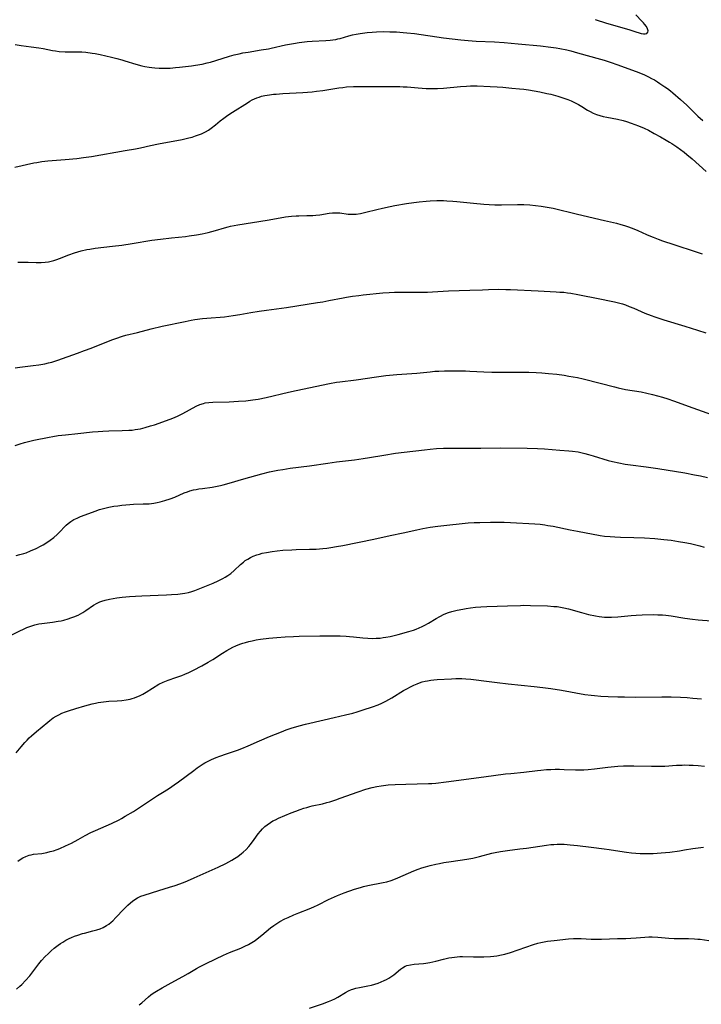
# Model space of a CAD drawing. Units: inches. Extents: x 2027321 to 2032783, y 258176 to 263537.
# Drawn here: x 2028583 to 2028736, y 258340 to 258561 of the extents above; entities that cross this region are included whole.
import ezdxf

# ---------------------------------------------------------------- set-up
doc = ezdxf.new("R2010")
doc.units = ezdxf.units.IN
doc.header["$MEASUREMENT"] = 0
doc.layers.add('c_12_T12S_R17E', color=198, linetype='Continuous')

msp = doc.modelspace()

# ---------------------------------------------------------------- linework, layer by layer
at = {"layer": 'c_12_T12S_R17E'}
for points, elevation in [([(2028583.05, 258372.43), (2028583.57, 258372.79), (2028584.2, 258373.17), (2028584.84, 258373.5), (2028585.26, 258373.67), (2028585.61, 258373.79), (2028586.03, 258373.89), (2028586.61, 258374), (2028588.44, 258374.2), (2028589.59, 258374.4), (2028590.35, 258374.58), (2028591.1, 258374.79), (2028591.86, 258375.06), (2028592.47, 258375.3), (2028593.72, 258375.85), (2028595.1, 258376.51), (2028596.55, 258377.29), (2028598.16, 258378.2), (2028599.41, 258378.84), (2028600.49, 258379.35), (2028604.06, 258380.91), (2028605.74, 258381.72), (2028606.29, 258382.01), (2028607.13, 258382.49), (2028608.97, 258383.6), (2028610.8, 258384.79), (2028613.21, 258386.41), (2028614.35, 258387.14), (2028615.84, 258388.04), (2028617.06, 258388.82), (2028618.1, 258389.53), (2028619.07, 258390.24), (2028622.46, 258392.78), (2028623.2, 258393.33), (2028623.9, 258393.81), (2028624.61, 258394.26), (2028624.97, 258394.47), (2028625.85, 258394.93), (2028626.44, 258395.21), (2028627.46, 258395.65), (2028628.3, 258395.97), (2028629.81, 258396.51), (2028632.25, 258397.33), (2028633.25, 258397.69), (2028634.62, 258398.28), (2028637.16, 258399.42), (2028639.41, 258400.36), (2028642.09, 258401.43), (2028643.14, 258401.82), (2028644.28, 258402.21), (2028646.04, 258402.75), (2028647.48, 258403.14), (2028648.43, 258403.37), (2028653.88, 258404.62), (2028656.44, 258405.19), (2028658.11, 258405.61), (2028659.04, 258405.87), (2028660.43, 258406.3), (2028662.48, 258406.98), (2028663.77, 258407.48), (2028664.62, 258407.85), (2028665.45, 258408.27), (2028666.81, 258409.04), (2028669.46, 258410.63), (2028670.17, 258411.03), (2028671.02, 258411.48), (2028671.75, 258411.84), (2028672.5, 258412.16), (2028673.03, 258412.36), (2028673.65, 258412.57), (2028674.28, 258412.74), (2028674.8, 258412.85), (2028675.55, 258412.98), (2028676.26, 258413.06), (2028676.97, 258413.11), (2028680.22, 258413.29), (2028681.18, 258413.31), (2028682.51, 258413.31), (2028683.37, 258413.27), (2028684.52, 258413.19), (2028685.74, 258413.07), (2028687.4, 258412.85), (2028690.42, 258412.41), (2028692.87, 258412.11), (2028698.67, 258411.54), (2028700.62, 258411.31), (2028702.41, 258411.07), (2028704.8, 258410.71), (2028710.02, 258409.79), (2028711.44, 258409.59), (2028712.19, 258409.52), (2028713.61, 258409.41), (2028715.25, 258409.32), (2028717.41, 258409.23), (2028718.92, 258409.2), (2028721.47, 258409.18), (2028727.28, 258409.26), (2028729.41, 258409.24), (2028731.47, 258409.16), (2028732.96, 258409.06), (2028734.24, 258408.96), (2028736.14, 258408.76)], 1044), ([(2028582.79, 258343.81), (2028583.56, 258344.48), (2028583.96, 258344.85), (2028584.81, 258345.74), (2028585.73, 258346.82), (2028587.8, 258349.49), (2028588.41, 258350.22), (2028589.21, 258351.08), (2028589.86, 258351.74), (2028590.52, 258352.37), (2028591.2, 258352.97), (2028592.09, 258353.66), (2028592.61, 258354.03), (2028593.12, 258354.35), (2028593.82, 258354.76), (2028594.54, 258355.13), (2028595.11, 258355.38), (2028595.8, 258355.66), (2028596.5, 258355.92), (2028597.52, 258356.25), (2028597.98, 258356.37), (2028599.9, 258356.82), (2028600.74, 258357.06), (2028601.48, 258357.31), (2028602.19, 258357.61), (2028602.94, 258358.02), (2028603.46, 258358.38), (2028603.96, 258358.78), (2028604.32, 258359.11), (2028605.05, 258359.82), (2028606.83, 258361.72), (2028607.71, 258362.59), (2028608.28, 258363.11), (2028608.78, 258363.51), (2028609.29, 258363.88), (2028609.89, 258364.25), (2028610.62, 258364.59), (2028611.39, 258364.87), (2028614.66, 258365.91), (2028617.01, 258366.62), (2028618.33, 258367.03), (2028620.18, 258367.69), (2028621.08, 258368.04), (2028622.58, 258368.69), (2028627.93, 258371.12), (2028629.65, 258371.94), (2028630.35, 258372.3), (2028631, 258372.66), (2028631.63, 258373.04), (2028632.33, 258373.51), (2028633.14, 258374.13), (2028633.53, 258374.47), (2028634.17, 258375.09), (2028634.78, 258375.74), (2028635.15, 258376.18), (2028635.98, 258377.27), (2028636.92, 258378.56), (2028637.43, 258379.2), (2028637.89, 258379.7), (2028638.4, 258380.18), (2028638.93, 258380.62), (2028639.66, 258381.12), (2028640.2, 258381.45), (2028640.75, 258381.74), (2028641.41, 258382.06), (2028642.89, 258382.71), (2028644.28, 258383.27), (2028645.36, 258383.68), (2028646.27, 258384), (2028647.13, 258384.29), (2028647.79, 258384.5), (2028648.46, 258384.68), (2028649.02, 258384.81), (2028651.33, 258385.32), (2028652.26, 258385.56), (2028652.93, 258385.75), (2028654.27, 258386.18), (2028655.27, 258386.53), (2028659.29, 258387.99), (2028660.97, 258388.54), (2028662.39, 258388.94), (2028663.46, 258389.17), (2028664.47, 258389.34), (2028665.97, 258389.51), (2028667.59, 258389.62), (2028669.94, 258389.71), (2028675.02, 258389.81), (2028675.82, 258389.85), (2028676.71, 258389.93), (2028678.97, 258390.21), (2028687.42, 258391.35), (2028692.27, 258391.97), (2028693.51, 258392.11), (2028696.4, 258392.4), (2028699.43, 258392.77), (2028700.21, 258392.85), (2028701.49, 258392.95), (2028702.42, 258393), (2028703.4, 258393.03), (2028704.36, 258393.03), (2028705.39, 258393), (2028707.97, 258392.89), (2028708.85, 258392.88), (2028709.83, 258392.9), (2028710.82, 258392.97), (2028712.23, 258393.1), (2028715.16, 258393.46), (2028716.68, 258393.63), (2028717.42, 258393.7), (2028718.68, 258393.77), (2028719.8, 258393.81), (2028721.05, 258393.82), (2028725, 258393.71), (2028726.41, 258393.69), (2028727.99, 258393.74), (2028730.59, 258393.91), (2028731.86, 258393.97), (2028732.42, 258393.98), (2028733.43, 258393.97), (2028734.34, 258393.93), (2028735.41, 258393.85), (2028736.84, 258393.7)], 1046), ([(2028648.42, 258339.53), (2028651.31, 258340.52), (2028652.63, 258341.03), (2028653.36, 258341.34), (2028654.07, 258341.67), (2028654.72, 258342.03), (2028656.47, 258343.08), (2028657.15, 258343.45), (2028657.78, 258343.72), (2028658.07, 258343.82), (2028658.8, 258344.03), (2028659.55, 258344.2), (2028661.48, 258344.57), (2028662.26, 258344.73), (2028663.04, 258344.92), (2028663.78, 258345.16), (2028664.44, 258345.42), (2028665.09, 258345.71), (2028665.61, 258345.98), (2028666.12, 258346.27), (2028666.83, 258346.74), (2028667.26, 258347.04), (2028668.79, 258348.28), (2028669.24, 258348.61), (2028669.82, 258348.93), (2028670.2, 258349.08), (2028670.98, 258349.26), (2028671.81, 258349.37), (2028673.89, 258349.57), (2028674.44, 258349.64), (2028675.33, 258349.78), (2028675.99, 258349.91), (2028676.7, 258350.07), (2028678.37, 258350.49), (2028679.6, 258350.78), (2028680.28, 258350.91), (2028680.86, 258351), (2028681.43, 258351.06), (2028682.05, 258351.1), (2028682.68, 258351.11), (2028685.13, 258351.05), (2028687.4, 258351.07), (2028688.94, 258351.14), (2028689.65, 258351.21), (2028690.34, 258351.29), (2028691.41, 258351.49), (2028692.1, 258351.66), (2028693.39, 258352.02), (2028695.12, 258352.58), (2028698.55, 258353.82), (2028699.53, 258354.11), (2028700.22, 258354.27), (2028700.92, 258354.41), (2028701.71, 258354.53), (2028703.14, 258354.71), (2028706.42, 258355.03), (2028707.54, 258355.11), (2028708.4, 258355.13), (2028709.19, 258355.12), (2028711.45, 258355.02), (2028712.77, 258355), (2028713.74, 258355.01), (2028717.39, 258355.14), (2028719.2, 258355.15), (2028720.35, 258355.19), (2028721.55, 258355.28), (2028723.5, 258355.47), (2028724.37, 258355.5), (2028725.1, 258355.49), (2028726.42, 258355.42), (2028728.89, 258355.22), (2028730.03, 258355.16), (2028731.25, 258355.13), (2028733.29, 258355.12), (2028734.63, 258355.08), (2028735.32, 258355.02), (2028735.9, 258354.96), (2028737.78, 258354.66)], 1050)]:
    msp.add_lwpolyline(points, dxfattribs=dict(at, elevation=elevation))
for points in [[(2028712.39, 258560.82, 1026), (2028714.88, 258560.04, 1026), (2028719.92, 258558.6, 1026), (2028721.01, 258558.27, 1026), (2028722.64, 258557.72, 1026), (2028723.17, 258557.62, 1026), (2028723.55, 258557.62, 1026), (2028723.93, 258557.75, 1026), (2028724.15, 258558, 1026), (2028724.19, 258558.33, 1026), (2028724.08, 258558.77, 1026), (2028723.82, 258559.27, 1026), (2028723.44, 258559.81, 1026), (2028723.16, 258560.13, 1026), (2028722.81, 258560.51, 1026), (2028721.47, 258561.88, 1026)], [(2028582.49, 258555.24, 1028), (2028583.79, 258555.04, 1028), (2028586.04, 258554.76, 1028), (2028587.76, 258554.51, 1028), (2028588.74, 258554.33, 1028), (2028590.85, 258553.91, 1028), (2028591.49, 258553.8, 1028), (2028592.3, 258553.71, 1028), (2028593.7, 258553.63, 1028), (2028594.41, 258553.61, 1028), (2028596.5, 258553.6, 1028), (2028597.4, 258553.58, 1028), (2028598.3, 258553.5, 1028), (2028599.7, 258553.32, 1028), (2028600.38, 258553.2, 1028), (2028601.49, 258552.98, 1028), (2028604.02, 258552.43, 1028), (2028605.27, 258552.12, 1028), (2028606.34, 258551.84, 1028), (2028607.04, 258551.63, 1028), (2028609.49, 258550.86, 1028), (2028610.82, 258550.51, 1028), (2028611.52, 258550.35, 1028), (2028612.46, 258550.18, 1028), (2028613.11, 258550.08, 1028), (2028613.76, 258550.01, 1028), (2028614.74, 258549.94, 1028), (2028615.41, 258549.92, 1028), (2028616.07, 258549.93, 1028), (2028617.18, 258549.98, 1028), (2028618.41, 258550.08, 1028), (2028619.3, 258550.17, 1028), (2028621.97, 258550.5, 1028), (2028622.89, 258550.63, 1028), (2028624.36, 258550.88, 1028), (2028625.48, 258551.14, 1028), (2028626.21, 258551.32, 1028), (2028627.39, 258551.67, 1028), (2028630.45, 258552.61, 1028), (2028631.51, 258552.91, 1028), (2028632.66, 258553.19, 1028), (2028633.46, 258553.36, 1028), (2028634.65, 258553.57, 1028), (2028637.56, 258554.02, 1028), (2028639.22, 258554.31, 1028), (2028639.79, 258554.42, 1028), (2028643.04, 258555.16, 1028), (2028644.77, 258555.5, 1028), (2028646.06, 258555.7, 1028), (2028647.87, 258555.9, 1028), (2028648.95, 258555.98, 1028), (2028652.01, 258556.12, 1028), (2028653, 258556.2, 1028), (2028653.63, 258556.28, 1028), (2028654.25, 258556.39, 1028), (2028654.74, 258556.5, 1028), (2028655.22, 258556.63, 1028), (2028657.21, 258557.21, 1028), (2028658, 258557.4, 1028), (2028658.87, 258557.58, 1028), (2028659.76, 258557.73, 1028), (2028661.28, 258557.93, 1028), (2028662.45, 258558.04, 1028), (2028663.41, 258558.1, 1028), (2028664.96, 258558.13, 1028), (2028666.4, 258558.11, 1028), (2028667.9, 258558.06, 1028), (2028669.39, 258557.97, 1028), (2028670.2, 258557.89, 1028), (2028671.92, 258557.68, 1028), (2028678.42, 258556.78, 1028), (2028682.27, 258556.33, 1028), (2028683.92, 258556.15, 1028), (2028685.68, 258556.02, 1028), (2028689.79, 258555.84, 1028), (2028691.99, 258555.7, 1028), (2028695.15, 258555.43, 1028), (2028700.15, 258554.93, 1028), (2028702.4, 258554.67, 1028), (2028703.66, 258554.48, 1028), (2028704.43, 258554.35, 1028), (2028706.01, 258554.03, 1028), (2028706.93, 258553.82, 1028), (2028708.41, 258553.42, 1028), (2028713.57, 258551.97, 1028), (2028714.39, 258551.73, 1028), (2028715.68, 258551.33, 1028), (2028717.42, 258550.73, 1028), (2028722.11, 258548.95, 1028), (2028723.37, 258548.43, 1028), (2028724.31, 258548, 1028), (2028724.97, 258547.66, 1028), (2028725.62, 258547.31, 1028), (2028726.34, 258546.87, 1028), (2028726.87, 258546.53, 1028), (2028727.98, 258545.79, 1028), (2028728.55, 258545.39, 1028), (2028729.19, 258544.91, 1028), (2028729.77, 258544.44, 1028), (2028731.48, 258542.95, 1028), (2028732.88, 258541.65, 1028), (2028735.38, 258539.24, 1028), (2028736.45, 258538.22, 1028)], [(2028582.39, 258527.77, 1030), (2028586.69, 258528.74, 1030), (2028587.33, 258528.86, 1030), (2028588.45, 258529.05, 1030), (2028589.83, 258529.2, 1030), (2028593.7, 258529.52, 1030), (2028596.3, 258529.76, 1030), (2028597.76, 258529.94, 1030), (2028599.59, 258530.21, 1030), (2028607.14, 258531.5, 1030), (2028609.39, 258531.91, 1030), (2028610.54, 258532.14, 1030), (2028612.82, 258532.66, 1030), (2028614.58, 258533.02, 1030), (2028619.85, 258534.02, 1030), (2028621.4, 258534.37, 1030), (2028622.08, 258534.54, 1030), (2028622.89, 258534.78, 1030), (2028623.55, 258535, 1030), (2028624.21, 258535.26, 1030), (2028624.66, 258535.46, 1030), (2028625.09, 258535.69, 1030), (2028625.75, 258536.08, 1030), (2028626.38, 258536.51, 1030), (2028627.31, 258537.24, 1030), (2028628.4, 258538.16, 1030), (2028629.18, 258538.79, 1030), (2028630.09, 258539.45, 1030), (2028631.12, 258540.13, 1030), (2028634.49, 258542.21, 1030), (2028635.03, 258542.53, 1030), (2028635.58, 258542.83, 1030), (2028636.1, 258543.09, 1030), (2028636.63, 258543.31, 1030), (2028637.15, 258543.49, 1030), (2028637.67, 258543.65, 1030), (2028638.35, 258543.81, 1030), (2028639.45, 258544.01, 1030), (2028640.34, 258544.12, 1030), (2028640.89, 258544.17, 1030), (2028642.39, 258544.28, 1030), (2028646.92, 258544.5, 1030), (2028649.01, 258544.67, 1030), (2028649.93, 258544.77, 1030), (2028651.36, 258544.96, 1030), (2028654.03, 258545.42, 1030), (2028654.95, 258545.55, 1030), (2028655.82, 258545.66, 1030), (2028656.69, 258545.75, 1030), (2028658.22, 258545.84, 1030), (2028659.62, 258545.88, 1030), (2028660.41, 258545.88, 1030), (2028664.92, 258545.82, 1030), (2028668.59, 258545.82, 1030), (2028669.4, 258545.8, 1030), (2028670.23, 258545.75, 1030), (2028672.73, 258545.54, 1030), (2028674.48, 258545.43, 1030), (2028675.36, 258545.39, 1030), (2028676.25, 258545.38, 1030), (2028677.03, 258545.38, 1030), (2028678.41, 258545.45, 1030), (2028682.21, 258545.83, 1030), (2028683.52, 258545.93, 1030), (2028684.42, 258545.97, 1030), (2028685.96, 258545.97, 1030), (2028688.88, 258545.86, 1030), (2028690.42, 258545.78, 1030), (2028691.66, 258545.69, 1030), (2028693.71, 258545.51, 1030), (2028695.41, 258545.34, 1030), (2028696.41, 258545.22, 1030), (2028697.4, 258545.07, 1030), (2028699.98, 258544.62, 1030), (2028701.53, 258544.3, 1030), (2028702.4, 258544.1, 1030), (2028703.99, 258543.68, 1030), (2028705.34, 258543.26, 1030), (2028706.22, 258542.94, 1030), (2028707, 258542.62, 1030), (2028707.76, 258542.28, 1030), (2028708.17, 258542.08, 1030), (2028708.65, 258541.81, 1030), (2028709.38, 258541.38, 1030), (2028710.65, 258540.58, 1030), (2028711.21, 258540.24, 1030), (2028711.94, 258539.86, 1030), (2028712.65, 258539.57, 1030), (2028713.38, 258539.33, 1030), (2028714.13, 258539.13, 1030), (2028714.97, 258538.95, 1030), (2028717.37, 258538.52, 1030), (2028718.6, 258538.22, 1030), (2028719.39, 258538, 1030), (2028720.39, 258537.67, 1030), (2028722.03, 258537.07, 1030), (2028723.32, 258536.52, 1030), (2028724.3, 258536.05, 1030), (2028725.59, 258535.36, 1030), (2028726.99, 258534.58, 1030), (2028728.26, 258533.84, 1030), (2028729.02, 258533.38, 1030), (2028729.52, 258533.07, 1030), (2028730.62, 258532.33, 1030), (2028732.31, 258531.12, 1030), (2028732.92, 258530.65, 1030), (2028734.09, 258529.66, 1030), (2028737.18, 258526.84, 1030)], [(2028583.06, 258506.52, 1032), (2028583.97, 258506.55, 1032), (2028585.39, 258506.54, 1032), (2028587.2, 258506.49, 1032), (2028588.29, 258506.49, 1032), (2028589.21, 258506.55, 1032), (2028589.95, 258506.64, 1032), (2028590.54, 258506.75, 1032), (2028591.12, 258506.89, 1032), (2028591.79, 258507.09, 1032), (2028592.43, 258507.32, 1032), (2028594.49, 258508.14, 1032), (2028595.8, 258508.62, 1032), (2028596.52, 258508.85, 1032), (2028597.26, 258509.06, 1032), (2028598.49, 258509.34, 1032), (2028599.17, 258509.47, 1032), (2028600.43, 258509.66, 1032), (2028604.24, 258510.1, 1032), (2028606.39, 258510.37, 1032), (2028608.7, 258510.72, 1032), (2028613.08, 258511.42, 1032), (2028615.03, 258511.69, 1032), (2028617.51, 258511.98, 1032), (2028620.64, 258512.29, 1032), (2028621.47, 258512.39, 1032), (2028623.1, 258512.62, 1032), (2028624.37, 258512.86, 1032), (2028625.68, 258513.15, 1032), (2028627.32, 258513.6, 1032), (2028629.33, 258514.21, 1032), (2028630.14, 258514.43, 1032), (2028630.69, 258514.56, 1032), (2028631.5, 258514.72, 1032), (2028632.32, 258514.86, 1032), (2028638.88, 258515.91, 1032), (2028641.83, 258516.47, 1032), (2028643.02, 258516.68, 1032), (2028644.38, 258516.84, 1032), (2028645.41, 258516.92, 1032), (2028645.99, 258516.93, 1032), (2028647.78, 258516.94, 1032), (2028648.42, 258516.95, 1032), (2028649.11, 258516.99, 1032), (2028649.8, 258517.05, 1032), (2028650.67, 258517.16, 1032), (2028652.82, 258517.48, 1032), (2028653.54, 258517.56, 1032), (2028654.09, 258517.59, 1032), (2028654.56, 258517.59, 1032), (2028655.16, 258517.55, 1032), (2028657.02, 258517.3, 1032), (2028657.58, 258517.26, 1032), (2028658.19, 258517.26, 1032), (2028658.81, 258517.3, 1032), (2028659.83, 258517.45, 1032), (2028660.42, 258517.56, 1032), (2028661.04, 258517.71, 1032), (2028663.45, 258518.32, 1032), (2028664.73, 258518.62, 1032), (2028666.42, 258518.99, 1032), (2028667.5, 258519.19, 1032), (2028670.1, 258519.64, 1032), (2028671.73, 258519.88, 1032), (2028672.93, 258520.04, 1032), (2028674.53, 258520.2, 1032), (2028675.41, 258520.26, 1032), (2028676.92, 258520.32, 1032), (2028678.4, 258520.32, 1032), (2028679.17, 258520.29, 1032), (2028680.5, 258520.21, 1032), (2028681.4, 258520.14, 1032), (2028685.15, 258519.75, 1032), (2028687.41, 258519.54, 1032), (2028688.59, 258519.45, 1032), (2028689.91, 258519.38, 1032), (2028691.4, 258519.36, 1032), (2028694.94, 258519.47, 1032), (2028695.67, 258519.47, 1032), (2028696.4, 258519.45, 1032), (2028697.73, 258519.35, 1032), (2028700.3, 258519.03, 1032), (2028701.6, 258518.84, 1032), (2028702.97, 258518.58, 1032), (2028708.43, 258517.31, 1032), (2028714.46, 258515.85, 1032), (2028717.1, 258515.25, 1032), (2028718.1, 258514.98, 1032), (2028718.96, 258514.73, 1032), (2028719.8, 258514.44, 1032), (2028721.02, 258513.98, 1032), (2028721.91, 258513.6, 1032), (2028723.89, 258512.71, 1032), (2028724.77, 258512.33, 1032), (2028725.37, 258512.09, 1032), (2028726.5, 258511.66, 1032), (2028727.4, 258511.34, 1032), (2028729.98, 258510.51, 1032), (2028735, 258508.82, 1032), (2028736.29, 258508.42, 1032)], [(2028582.48, 258482.84, 1034), (2028583.5, 258483.01, 1034), (2028586.52, 258483.37, 1034), (2028587.79, 258483.54, 1034), (2028589.09, 258483.78, 1034), (2028589.98, 258483.99, 1034), (2028590.67, 258484.18, 1034), (2028592.02, 258484.6, 1034), (2028596.45, 258486.15, 1034), (2028598.01, 258486.72, 1034), (2028599.49, 258487.29, 1034), (2028604.09, 258489.11, 1034), (2028605.02, 258489.45, 1034), (2028606.48, 258489.94, 1034), (2028607.27, 258490.16, 1034), (2028609.89, 258490.82, 1034), (2028612.95, 258491.61, 1034), (2028615.41, 258492.17, 1034), (2028620.56, 258493.28, 1034), (2028621.92, 258493.55, 1034), (2028622.74, 258493.69, 1034), (2028624.4, 258493.92, 1034), (2028625.43, 258494.02, 1034), (2028629.37, 258494.32, 1034), (2028630.34, 258494.43, 1034), (2028631.29, 258494.56, 1034), (2028632.8, 258494.82, 1034), (2028635.23, 258495.28, 1034), (2028637.11, 258495.59, 1034), (2028638.74, 258495.82, 1034), (2028643.24, 258496.4, 1034), (2028650.21, 258497.47, 1034), (2028651.39, 258497.67, 1034), (2028652.73, 258497.92, 1034), (2028655.95, 258498.56, 1034), (2028656.69, 258498.69, 1034), (2028657.99, 258498.9, 1034), (2028659.4, 258499.09, 1034), (2028660.41, 258499.2, 1034), (2028664.78, 258499.63, 1034), (2028666.21, 258499.75, 1034), (2028667.44, 258499.81, 1034), (2028669.41, 258499.84, 1034), (2028673.46, 258499.81, 1034), (2028674.8, 258499.82, 1034), (2028675.92, 258499.87, 1034), (2028678.31, 258500.06, 1034), (2028679.53, 258500.12, 1034), (2028684.32, 258500.24, 1034), (2028687.15, 258500.37, 1034), (2028688.5, 258500.42, 1034), (2028690.75, 258500.45, 1034), (2028692.33, 258500.42, 1034), (2028693.41, 258500.39, 1034), (2028699.56, 258500.08, 1034), (2028703.6, 258499.9, 1034), (2028704.48, 258499.85, 1034), (2028705.35, 258499.78, 1034), (2028706.17, 258499.68, 1034), (2028706.93, 258499.56, 1034), (2028708.44, 258499.28, 1034), (2028713.43, 258498.3, 1034), (2028715.92, 258497.83, 1034), (2028716.67, 258497.67, 1034), (2028717.86, 258497.38, 1034), (2028718.51, 258497.17, 1034), (2028719.17, 258496.95, 1034), (2028719.99, 258496.64, 1034), (2028721.03, 258496.2, 1034), (2028723.49, 258495.14, 1034), (2028724.87, 258494.6, 1034), (2028725.7, 258494.3, 1034), (2028727.7, 258493.65, 1034), (2028732.4, 258492.24, 1034), (2028735.26, 258491.34, 1034), (2028737.14, 258490.72, 1034)], [(2028582.48, 258465.51, 1036), (2028583.6, 258465.89, 1036), (2028584.54, 258466.17, 1036), (2028585.43, 258466.4, 1036), (2028586.67, 258466.68, 1036), (2028590.07, 258467.38, 1036), (2028590.89, 258467.53, 1036), (2028592.1, 258467.7, 1036), (2028593.72, 258467.88, 1036), (2028596.54, 258468.15, 1036), (2028599.77, 258468.52, 1036), (2028601.08, 258468.65, 1036), (2028602.14, 258468.72, 1036), (2028603.42, 258468.77, 1036), (2028606.41, 258468.83, 1036), (2028607.93, 258468.89, 1036), (2028608.65, 258468.95, 1036), (2028609.36, 258469.04, 1036), (2028609.95, 258469.14, 1036), (2028610.53, 258469.25, 1036), (2028611.6, 258469.52, 1036), (2028612.79, 258469.87, 1036), (2028613.66, 258470.15, 1036), (2028616.37, 258471.1, 1036), (2028617.77, 258471.61, 1036), (2028618.84, 258472.07, 1036), (2028620.02, 258472.64, 1036), (2028623.03, 258474.28, 1036), (2028623.84, 258474.65, 1036), (2028624.66, 258474.93, 1036), (2028625, 258475.01, 1036), (2028625.84, 258475.14, 1036), (2028626.71, 258475.2, 1036), (2028630.41, 258475.28, 1036), (2028632.5, 258475.38, 1036), (2028634.15, 258475.51, 1036), (2028635.71, 258475.69, 1036), (2028636.86, 258475.86, 1036), (2028638.65, 258476.22, 1036), (2028643.7, 258477.4, 1036), (2028645.42, 258477.78, 1036), (2028652.9, 258479.36, 1036), (2028654.45, 258479.65, 1036), (2028655.16, 258479.75, 1036), (2028658.81, 258480.22, 1036), (2028663.42, 258480.88, 1036), (2028665.45, 258481.13, 1036), (2028667.96, 258481.37, 1036), (2028672.39, 258481.69, 1036), (2028675.42, 258482.01, 1036), (2028676.46, 258482.1, 1036), (2028677.36, 258482.16, 1036), (2028678.59, 258482.21, 1036), (2028679.52, 258482.23, 1036), (2028681.38, 258482.22, 1036), (2028683.35, 258482.18, 1036), (2028684.3, 258482.15, 1036), (2028687.42, 258481.97, 1036), (2028689.23, 258481.91, 1036), (2028690.82, 258481.9, 1036), (2028694.41, 258481.94, 1036), (2028697.52, 258481.9, 1036), (2028699.16, 258481.84, 1036), (2028700.45, 258481.77, 1036), (2028701.94, 258481.64, 1036), (2028703.8, 258481.44, 1036), (2028705.41, 258481.21, 1036), (2028706.48, 258481.04, 1036), (2028708.37, 258480.69, 1036), (2028709.67, 258480.4, 1036), (2028713.45, 258479.46, 1036), (2028716.71, 258478.6, 1036), (2028717.48, 258478.41, 1036), (2028719.17, 258478.06, 1036), (2028722.63, 258477.48, 1036), (2028723.92, 258477.23, 1036), (2028725.18, 258476.92, 1036), (2028727.41, 258476.3, 1036), (2028728.63, 258475.94, 1036), (2028729.89, 258475.51, 1036), (2028734.24, 258473.89, 1036), (2028738.4, 258472.4, 1036)], [(2028582.7, 258440.85, 1038), (2028583.56, 258441.07, 1038), (2028584.41, 258441.33, 1038), (2028584.91, 258441.5, 1038), (2028585.94, 258441.91, 1038), (2028587.2, 258442.47, 1038), (2028588.32, 258443.04, 1038), (2028588.75, 258443.28, 1038), (2028589.55, 258443.76, 1038), (2028590.32, 258444.27, 1038), (2028591.12, 258444.88, 1038), (2028591.9, 258445.57, 1038), (2028592.64, 258446.32, 1038), (2028593.44, 258447.19, 1038), (2028593.89, 258447.63, 1038), (2028594.35, 258448.05, 1038), (2028594.94, 258448.49, 1038), (2028595.62, 258448.9, 1038), (2028596.35, 258449.26, 1038), (2028597.1, 258449.58, 1038), (2028598.16, 258450, 1038), (2028600.39, 258450.8, 1038), (2028601.39, 258451.13, 1038), (2028602.25, 258451.38, 1038), (2028603.46, 258451.68, 1038), (2028604.55, 258451.88, 1038), (2028605.47, 258452.01, 1038), (2028606.39, 258452.12, 1038), (2028608.17, 258452.28, 1038), (2028609.01, 258452.33, 1038), (2028611.12, 258452.4, 1038), (2028612.46, 258452.47, 1038), (2028613.55, 258452.61, 1038), (2028614.24, 258452.72, 1038), (2028614.93, 258452.86, 1038), (2028616.02, 258453.15, 1038), (2028617.19, 258453.53, 1038), (2028618.26, 258453.96, 1038), (2028620.35, 258454.87, 1038), (2028621.09, 258455.15, 1038), (2028621.61, 258455.33, 1038), (2028622.43, 258455.55, 1038), (2028623.02, 258455.68, 1038), (2028623.62, 258455.78, 1038), (2028624.44, 258455.9, 1038), (2028626.62, 258456.18, 1038), (2028627.34, 258456.29, 1038), (2028628.45, 258456.52, 1038), (2028629.06, 258456.68, 1038), (2028630.41, 258457.06, 1038), (2028633.68, 258458.04, 1038), (2028637.73, 258459.15, 1038), (2028639.45, 258459.59, 1038), (2028641.31, 258459.96, 1038), (2028642.42, 258460.15, 1038), (2028644.03, 258460.39, 1038), (2028648.39, 258460.96, 1038), (2028652.46, 258461.56, 1038), (2028654.41, 258461.81, 1038), (2028658.49, 258462.3, 1038), (2028660.39, 258462.56, 1038), (2028661.85, 258462.79, 1038), (2028665.04, 258463.35, 1038), (2028667.65, 258463.75, 1038), (2028669.57, 258464, 1038), (2028674.11, 258464.55, 1038), (2028675.42, 258464.68, 1038), (2028676.84, 258464.8, 1038), (2028678.41, 258464.89, 1038), (2028679.97, 258464.92, 1038), (2028686.72, 258464.91, 1038), (2028691.21, 258464.94, 1038), (2028697.12, 258464.89, 1038), (2028699.41, 258464.82, 1038), (2028701.01, 258464.73, 1038), (2028704.42, 258464.48, 1038), (2028706.43, 258464.31, 1038), (2028707.28, 258464.22, 1038), (2028708.55, 258464.04, 1038), (2028709.18, 258463.92, 1038), (2028710.02, 258463.73, 1038), (2028710.85, 258463.51, 1038), (2028711.93, 258463.2, 1038), (2028715.3, 258462.17, 1038), (2028716.23, 258461.91, 1038), (2028717.64, 258461.58, 1038), (2028719.08, 258461.31, 1038), (2028720.29, 258461.13, 1038), (2028723.78, 258460.7, 1038), (2028726.4, 258460.33, 1038), (2028732.42, 258459.34, 1038), (2028734.59, 258458.95, 1038), (2028735.97, 258458.68, 1038), (2028737.49, 258458.32, 1038)], [(2028578.13, 258421.3, 1040), (2028583.53, 258424.02, 1040), (2028584.31, 258424.41, 1040), (2028585.09, 258424.76, 1040), (2028585.97, 258425.09, 1040), (2028586.88, 258425.35, 1040), (2028587.8, 258425.55, 1040), (2028588.46, 258425.66, 1040), (2028590.87, 258425.96, 1040), (2028592.1, 258426.15, 1040), (2028592.75, 258426.28, 1040), (2028593.4, 258426.43, 1040), (2028594.33, 258426.69, 1040), (2028594.97, 258426.9, 1040), (2028595.6, 258427.12, 1040), (2028596.59, 258427.54, 1040), (2028597.11, 258427.8, 1040), (2028597.63, 258428.09, 1040), (2028598.33, 258428.53, 1040), (2028600.05, 258429.72, 1040), (2028600.81, 258430.17, 1040), (2028601.45, 258430.47, 1040), (2028601.89, 258430.64, 1040), (2028602.64, 258430.87, 1040), (2028603.61, 258431.11, 1040), (2028604.41, 258431.26, 1040), (2028605.23, 258431.38, 1040), (2028606.41, 258431.53, 1040), (2028608.11, 258431.69, 1040), (2028609.4, 258431.78, 1040), (2028610.88, 258431.86, 1040), (2028616.35, 258432.06, 1040), (2028617.51, 258432.12, 1040), (2028618.92, 258432.24, 1040), (2028619.95, 258432.36, 1040), (2028620.45, 258432.44, 1040), (2028621.31, 258432.62, 1040), (2028622.01, 258432.81, 1040), (2028622.7, 258433.04, 1040), (2028623.86, 258433.49, 1040), (2028626.83, 258434.71, 1040), (2028627.9, 258435.18, 1040), (2028628.97, 258435.7, 1040), (2028629.54, 258436.02, 1040), (2028630.09, 258436.36, 1040), (2028630.79, 258436.86, 1040), (2028631.54, 258437.5, 1040), (2028632.94, 258438.84, 1040), (2028633.59, 258439.41, 1040), (2028634, 258439.72, 1040), (2028634.56, 258440.08, 1040), (2028635.16, 258440.41, 1040), (2028635.78, 258440.69, 1040), (2028636.57, 258440.99, 1040), (2028637.19, 258441.19, 1040), (2028637.82, 258441.36, 1040), (2028638.74, 258441.56, 1040), (2028640.04, 258441.78, 1040), (2028641.18, 258441.93, 1040), (2028642.39, 258442.04, 1040), (2028644.41, 258442.17, 1040), (2028645.38, 258442.2, 1040), (2028648.39, 258442.27, 1040), (2028649.9, 258442.32, 1040), (2028651.37, 258442.42, 1040), (2028652.26, 258442.52, 1040), (2028653.15, 258442.65, 1040), (2028654.41, 258442.87, 1040), (2028655.89, 258443.14, 1040), (2028662.78, 258444.52, 1040), (2028666.43, 258445.31, 1040), (2028669.38, 258445.92, 1040), (2028672.44, 258446.63, 1040), (2028673.79, 258446.91, 1040), (2028675.43, 258447.2, 1040), (2028677.12, 258447.44, 1040), (2028679.14, 258447.68, 1040), (2028682.56, 258448.03, 1040), (2028683.92, 258448.15, 1040), (2028685.26, 258448.24, 1040), (2028686.54, 258448.28, 1040), (2028688.91, 258448.31, 1040), (2028691.95, 258448.31, 1040), (2028693.4, 258448.27, 1040), (2028698.84, 258447.96, 1040), (2028700.02, 258447.85, 1040), (2028701.09, 258447.72, 1040), (2028701.74, 258447.62, 1040), (2028702.98, 258447.4, 1040), (2028706.75, 258446.6, 1040), (2028708.38, 258446.29, 1040), (2028713.49, 258445.37, 1040), (2028714.45, 258445.23, 1040), (2028715.7, 258445.09, 1040), (2028716.78, 258445.02, 1040), (2028718.05, 258444.97, 1040), (2028720.98, 258444.93, 1040), (2028723.41, 258444.82, 1040), (2028725.7, 258444.66, 1040), (2028727.75, 258444.48, 1040), (2028729.4, 258444.28, 1040), (2028731.04, 258444.02, 1040), (2028732.41, 258443.77, 1040), (2028733.67, 258443.52, 1040), (2028735.2, 258443.17, 1040), (2028735.83, 258443, 1040), (2028736.77, 258442.72, 1040)], [(2028582.74, 258396.7, 1042), (2028583.82, 258398.05, 1042), (2028584.63, 258398.99, 1042), (2028585.13, 258399.53, 1042), (2028585.64, 258400.06, 1042), (2028586.11, 258400.5, 1042), (2028587.26, 258401.51, 1042), (2028589.79, 258403.6, 1042), (2028590.25, 258403.97, 1042), (2028591, 258404.5, 1042), (2028591.65, 258404.9, 1042), (2028592.29, 258405.24, 1042), (2028592.96, 258405.55, 1042), (2028593.78, 258405.88, 1042), (2028594.45, 258406.12, 1042), (2028596.06, 258406.63, 1042), (2028598.05, 258407.22, 1042), (2028598.88, 258407.46, 1042), (2028599.72, 258407.68, 1042), (2028600.47, 258407.85, 1042), (2028601.03, 258407.95, 1042), (2028602.27, 258408.13, 1042), (2028603.42, 258408.24, 1042), (2028605.31, 258408.35, 1042), (2028606.37, 258408.43, 1042), (2028607.37, 258408.55, 1042), (2028608.2, 258408.71, 1042), (2028608.7, 258408.84, 1042), (2028609.18, 258408.99, 1042), (2028609.76, 258409.21, 1042), (2028610.32, 258409.46, 1042), (2028611.06, 258409.84, 1042), (2028611.79, 258410.25, 1042), (2028614.66, 258412.04, 1042), (2028615.59, 258412.53, 1042), (2028615.97, 258412.7, 1042), (2028616.75, 258412.99, 1042), (2028618.49, 258413.55, 1042), (2028619.81, 258414.02, 1042), (2028620.47, 258414.28, 1042), (2028621.34, 258414.67, 1042), (2028622.43, 258415.2, 1042), (2028624.25, 258416.15, 1042), (2028625.68, 258416.96, 1042), (2028626.77, 258417.62, 1042), (2028628.91, 258419.03, 1042), (2028629.86, 258419.62, 1042), (2028630.56, 258420, 1042), (2028631.22, 258420.33, 1042), (2028631.9, 258420.62, 1042), (2028632.82, 258420.99, 1042), (2028633.47, 258421.22, 1042), (2028634.07, 258421.41, 1042), (2028634.82, 258421.62, 1042), (2028635.57, 258421.8, 1042), (2028636.45, 258421.98, 1042), (2028637.4, 258422.13, 1042), (2028639.31, 258422.36, 1042), (2028641.1, 258422.54, 1042), (2028642.91, 258422.68, 1042), (2028644.78, 258422.77, 1042), (2028646.05, 258422.82, 1042), (2028650.67, 258422.91, 1042), (2028652.25, 258422.92, 1042), (2028653.66, 258422.91, 1042), (2028655.27, 258422.87, 1042), (2028656.6, 258422.8, 1042), (2028657.38, 258422.75, 1042), (2028658.21, 258422.67, 1042), (2028660.34, 258422.41, 1042), (2028661.44, 258422.33, 1042), (2028662.39, 258422.31, 1042), (2028663.33, 258422.33, 1042), (2028664.2, 258422.4, 1042), (2028664.91, 258422.48, 1042), (2028665.46, 258422.57, 1042), (2028666.42, 258422.76, 1042), (2028668.27, 258423.21, 1042), (2028670.66, 258423.87, 1042), (2028671.67, 258424.18, 1042), (2028672.27, 258424.4, 1042), (2028672.98, 258424.69, 1042), (2028673.6, 258424.96, 1042), (2028674.2, 258425.25, 1042), (2028675, 258425.69, 1042), (2028676.74, 258426.77, 1042), (2028677.56, 258427.24, 1042), (2028678.57, 258427.74, 1042), (2028679.49, 258428.09, 1042), (2028680.24, 258428.32, 1042), (2028681.45, 258428.63, 1042), (2028682.73, 258428.89, 1042), (2028683.46, 258429.02, 1042), (2028684.41, 258429.16, 1042), (2028685.57, 258429.3, 1042), (2028686.78, 258429.41, 1042), (2028688.08, 258429.49, 1042), (2028692.76, 258429.59, 1042), (2028695.66, 258429.71, 1042), (2028696.41, 258429.73, 1042), (2028697.85, 258429.71, 1042), (2028701.7, 258429.58, 1042), (2028703.13, 258429.49, 1042), (2028703.85, 258429.42, 1042), (2028704.59, 258429.32, 1042), (2028705.31, 258429.19, 1042), (2028706.39, 258428.93, 1042), (2028709.3, 258428.09, 1042), (2028710.88, 258427.69, 1042), (2028712.4, 258427.36, 1042), (2028713.22, 258427.22, 1042), (2028713.83, 258427.13, 1042), (2028714.44, 258427.08, 1042), (2028715.13, 258427.05, 1042), (2028716.04, 258427.06, 1042), (2028717.4, 258427.15, 1042), (2028720.44, 258427.46, 1042), (2028721.55, 258427.54, 1042), (2028722.89, 258427.59, 1042), (2028725.33, 258427.63, 1042), (2028726.4, 258427.61, 1042), (2028727.47, 258427.56, 1042), (2028728.16, 258427.5, 1042), (2028729.37, 258427.36, 1042), (2028732.45, 258426.87, 1042), (2028734.16, 258426.63, 1042), (2028735.43, 258426.5, 1042), (2028738.4, 258426.26, 1042)], [(2028610.28, 258340.26, 1048), (2028610.86, 258340.75, 1048), (2028612.3, 258342.07, 1048), (2028612.84, 258342.54, 1048), (2028613.37, 258342.94, 1048), (2028614.1, 258343.38, 1048), (2028615.38, 258344.07, 1048), (2028617.41, 258345.2, 1048), (2028620, 258346.6, 1048), (2028621.24, 258347.3, 1048), (2028623.12, 258348.4, 1048), (2028623.79, 258348.78, 1048), (2028625.09, 258349.46, 1048), (2028627.43, 258350.62, 1048), (2028629.11, 258351.39, 1048), (2028630.47, 258351.99, 1048), (2028632.98, 258353.01, 1048), (2028633.92, 258353.43, 1048), (2028634.7, 258353.82, 1048), (2028635.45, 258354.25, 1048), (2028636.19, 258354.73, 1048), (2028636.69, 258355.07, 1048), (2028637.7, 258355.86, 1048), (2028639.66, 258357.51, 1048), (2028640.4, 258358.08, 1048), (2028641.05, 258358.51, 1048), (2028641.72, 258358.91, 1048), (2028642.88, 258359.52, 1048), (2028643.58, 258359.87, 1048), (2028644.89, 258360.46, 1048), (2028645.97, 258360.9, 1048), (2028648.29, 258361.77, 1048), (2028649.34, 258362.21, 1048), (2028650.31, 258362.66, 1048), (2028652.66, 258363.86, 1048), (2028653.33, 258364.19, 1048), (2028654.68, 258364.79, 1048), (2028656.13, 258365.35, 1048), (2028658.45, 258366.15, 1048), (2028659.81, 258366.57, 1048), (2028660.49, 258366.75, 1048), (2028661.45, 258366.98, 1048), (2028664.91, 258367.67, 1048), (2028665.67, 258367.86, 1048), (2028666.68, 258368.15, 1048), (2028667.66, 258368.5, 1048), (2028668.2, 258368.72, 1048), (2028671.74, 258370.28, 1048), (2028672.69, 258370.65, 1048), (2028673.55, 258370.94, 1048), (2028674.37, 258371.17, 1048), (2028675.42, 258371.45, 1048), (2028676.65, 258371.75, 1048), (2028677.52, 258371.94, 1048), (2028678.44, 258372.12, 1048), (2028680.14, 258372.39, 1048), (2028683.63, 258372.88, 1048), (2028684.94, 258373.11, 1048), (2028686.44, 258373.46, 1048), (2028689.2, 258374.22, 1048), (2028689.94, 258374.4, 1048), (2028691.18, 258374.64, 1048), (2028692.71, 258374.86, 1048), (2028695.52, 258375.18, 1048), (2028696.97, 258375.37, 1048), (2028701.48, 258376.05, 1048), (2028702.45, 258376.16, 1048), (2028703.07, 258376.21, 1048), (2028703.84, 258376.24, 1048), (2028704.61, 258376.25, 1048), (2028705.41, 258376.23, 1048), (2028706.77, 258376.14, 1048), (2028708.39, 258375.97, 1048), (2028711.43, 258375.57, 1048), (2028714.38, 258375.24, 1048), (2028715.46, 258375.07, 1048), (2028717.87, 258374.66, 1048), (2028719.36, 258374.44, 1048), (2028720.5, 258374.31, 1048), (2028721.46, 258374.24, 1048), (2028722.43, 258374.2, 1048), (2028724.38, 258374.17, 1048), (2028725.32, 258374.18, 1048), (2028726.26, 258374.23, 1048), (2028727.17, 258374.3, 1048), (2028729.06, 258374.5, 1048), (2028731.22, 258374.78, 1048), (2028732.39, 258374.96, 1048), (2028734.26, 258375.27, 1048), (2028735.43, 258375.44, 1048), (2028736.02, 258375.5, 1048), (2028736.62, 258375.55, 1048)]]:
    msp.add_polyline3d(points, dxfattribs=at)

doc.saveas('drawing.dxf')
